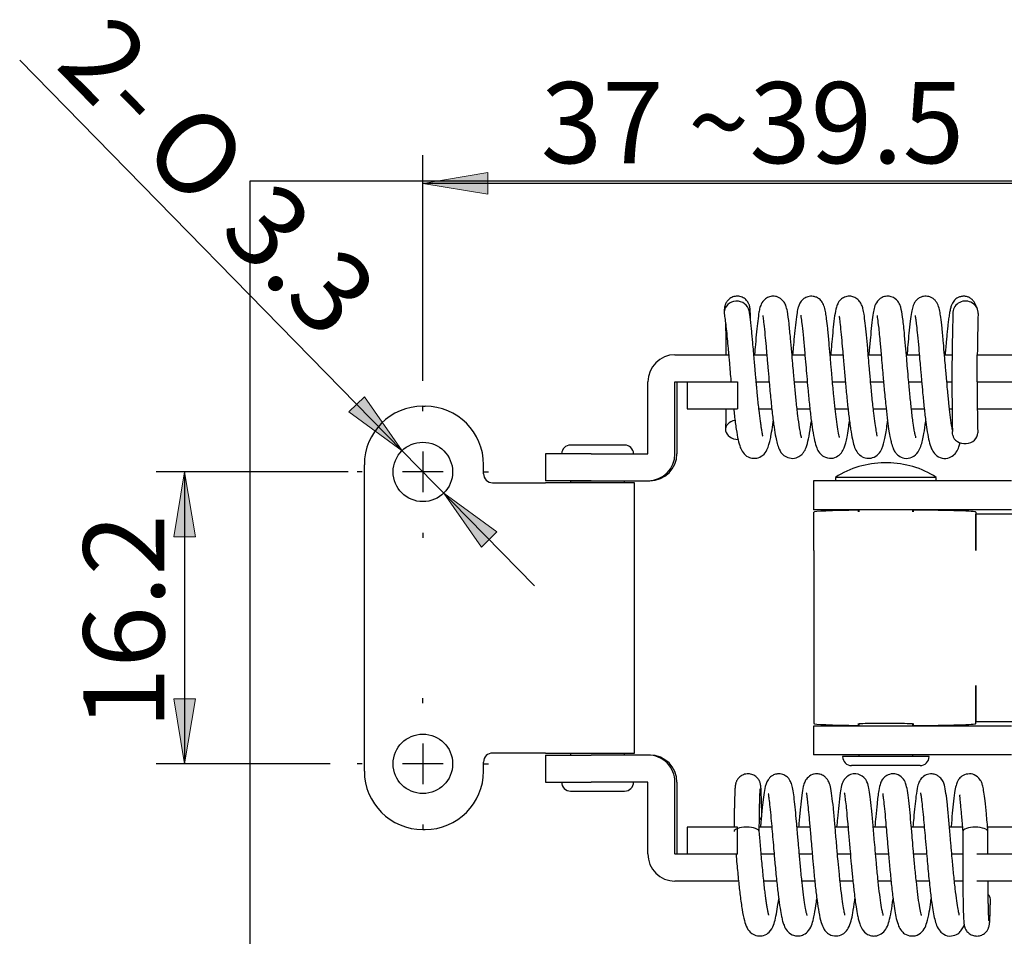
# Model space of a CAD drawing. Units: inches. Extents: x -40 to 83, y -5 to 183.
# Drawn here: x -40 to 15, y 1 to 52 of the extents above; entities that cross this region are included whole.
import ezdxf
from ezdxf.enums import TextEntityAlignment as Align
from ezdxf.lldxf.tags import DXFTag
from ezdxf.xclip import XClip

# ---------------------------------------------------------------- set-up
doc = ezdxf.new("R2010")
doc.units = ezdxf.units.IN
doc.header["$XCLIPFRAME"] = 2
for name, color, linetype in [('#CS-111-2', 7, 'Continuous'), ('BCSA041156彈簧枝折彎', 7, 'Continuous'), ('BCSA041157彈簧枝-彎', 7, 'Continuous'), ('CCTW040104中孔釘', 7, 'Continuous'), ('CS-0410-1', 7, 'Continuous'), ('CS-0412-5', 7, 'Continuous'), ('CS-11壓縮彈簧', 7, 'Continuous'), ('Default', 7, 'Continuous'), ('ICTA040121掀把', 7, 'Continuous')]:
    doc.layers.add(name, color=color, linetype=linetype)
doc.styles.add('SEACAD_arial_ttf', font='arial.ttf', dxfattribs={"height": 0.2})
doc.styles.add('SEACAD_semeca1_ttf', font='semeca1.ttf', dxfattribs={"height": 0.2})
tags = doc.linetypes.add('CENTER2', pattern=[1.125, 0.75, -0.125, 0.125, -0.125]).pattern_tags.tags
tags[10:11] = [DXFTag(74, 4), DXFTag(75, 0), DXFTag(340, '0'), DXFTag(46, 1.0), DXFTag(50, 0.0), DXFTag(44, 0.0), DXFTag(45, 0.0)]
tags[8:9] = [DXFTag(74, 4), DXFTag(75, 0), DXFTag(340, '0'), DXFTag(46, 1.0), DXFTag(50, 0.0), DXFTag(44, 0.0), DXFTag(45, 0.0)]
tags[6:7] = [DXFTag(74, 4), DXFTag(75, 0), DXFTag(340, '0'), DXFTag(46, 1.0), DXFTag(50, 0.0), DXFTag(44, 0.0), DXFTag(45, 0.0)]
tags[4:5] = [DXFTag(74, 4), DXFTag(75, 0), DXFTag(340, '0'), DXFTag(46, 1.0), DXFTag(50, 0.0), DXFTag(44, 0.0), DXFTag(45, 0.0)]

# ---------------------------------------------------------------- blocks, each defined once
blk = doc.blocks.new('SEANNOT_GROUP4')
at = {"layer": 'Default', "color": 7, "linetype": 'CENTER2', "ltscale": 25.4}
for p, q in [((109.284, 60.037), (109.284, 60.312)), ((109.284, 57.787), (109.284, 55.537)), ((105.909, 56.662), (105.634, 56.662)), ((110.409, 56.662), (108.159, 56.662)), ((112.659, 56.662), (112.934, 56.662)), ((109.284, 53.287), (109.284, 53.012))]:
    blk.add_line(p, q, dxfattribs=at)
blk = doc.blocks.new('SEANNOT_GROUP5')
at = {"layer": 'Default', "color": 7, "linetype": 'CENTER2', "ltscale": 25.4}
for p, q in [((109.284, 43.837), (109.284, 44.112)), ((109.284, 41.587), (109.284, 39.337)), ((105.909, 40.462), (105.634, 40.462)), ((110.409, 40.462), (108.159, 40.462)), ((112.659, 40.462), (112.934, 40.462)), ((109.284, 37.087), (109.284, 36.812))]:
    blk.add_line(p, q, dxfattribs=at)
blk = doc.blocks.new('SE1')
at = {"layer": '#CS-111-2', "color": 7, "linetype": 'Continuous', "ltscale": 25.4}
for p, q in [((109.284, 60.312), (109.402, 60.312)), ((106.034, 40.062), (106.034, 57.062)), ((112.652, 56.562), (112.652, 57.062)), ((113.152, 56.062), (116.097, 56.062)), ((117.097, 56.062), (116.097, 56.062)), ((119.534, 56.062), (117.097, 56.062)), ((121.034, 56.062), (119.534, 56.062)), ((121.034, 41.062), (121.034, 56.062)), ((116.097, 41.062), (113.152, 41.062)), ((116.097, 41.062), (117.097, 41.062)), ((117.097, 41.062), (119.534, 41.062)), ((119.534, 41.062), (121.034, 41.062)), ((112.652, 40.062), (112.652, 40.562)), ((109.284, 36.812), (109.402, 36.812))]:
    blk.add_line(p, q, dxfattribs=at)
for centre in [(109.284, 56.662), (109.284, 40.462)]:
    blk.add_circle(centre, 1.65, dxfattribs=at)
for centre, radius, start, end in [((109.284, 57.062), 3.25, 90, 180), ((109.402, 57.062), 3.25, 0, 90), ((113.152, 56.562), 0.5, 180, 270), ((113.152, 40.562), 0.5, 90, 180), ((109.284, 40.062), 3.25, 180, 270), ((109.402, 40.062), 3.25, 270, 0)]:
    blk.add_arc(centre, radius, start, end, dxfattribs=at)
at = {"layer": 'BCSA041156彈簧枝折彎', "color": 7, "linetype": 'Continuous', "ltscale": 25.4}
for p, q in [((123.278, 63.166), (126.257, 63.166)), ((127.656, 63.166), (128.373, 63.166)), ((129.773, 63.166), (130.489, 63.166)), ((131.889, 63.166), (132.605, 63.166)), ((134.005, 63.166), (134.722, 63.166)), ((136.121, 63.166), (136.838, 63.166)), ((138.237, 63.166), (138.655, 63.166)), ((140.038, 63.166), (142.438, 63.166)), ((140.038, 63.166), (140.038, 61.666)), ((121.777, 57.674), (121.777, 61.664)), ((123.276, 57.674), (123.276, 61.664)), ((123.278, 61.666), (123.952, 61.666)), ((123.385, 61.664), (123.385, 57.674)), ((127.788, 61.666), (128.504, 61.666)), ((129.904, 61.666), (130.62, 61.666)), ((132.02, 61.666), (132.736, 61.666)), ((134.136, 61.666), (134.852, 61.666)), ((136.253, 61.666), (136.968, 61.666)), ((138.369, 61.666), (138.651, 61.666)), ((140.038, 61.666), (142.438, 61.666)), ((116.081, 57.672), (116.081, 56.172)), ((118.626, 57.672), (116.081, 57.672)), ((118.626, 57.672), (121.775, 57.672)), ((118.626, 56.172), (116.081, 56.172)), ((118.626, 56.172), (121.775, 56.172)), ((121.775, 56.172), (121.884, 56.172)), ((116.081, 40.949), (116.081, 39.449)), ((116.081, 40.949), (118.626, 40.949)), ((121.775, 40.949), (118.626, 40.949)), ((121.884, 40.949), (121.775, 40.949)), ((116.081, 39.449), (118.626, 39.449)), ((121.775, 39.449), (118.626, 39.449)), ((121.777, 35.458), (121.777, 39.447)), ((123.276, 35.458), (123.276, 39.447)), ((123.385, 39.447), (123.385, 35.458)), ((123.952, 35.456), (123.278, 35.456)), ((128.781, 35.456), (128.065, 35.456)), ((130.897, 35.456), (130.181, 35.456)), ((133.013, 35.456), (132.297, 35.456)), ((135.129, 35.456), (134.413, 35.456)), ((137.246, 35.456), (136.529, 35.456)), ((139.249, 35.456), (138.646, 35.456)), ((142.438, 35.456), (140.038, 35.456)), ((126.806, 33.956), (123.278, 33.956)), ((128.922, 33.956), (128.208, 33.956)), ((131.039, 33.956), (130.324, 33.956)), ((133.155, 33.956), (132.441, 33.956)), ((135.271, 33.956), (134.557, 33.956)), ((137.387, 33.956), (136.673, 33.956)), ((139.255, 33.956), (138.789, 33.956)), ((142.438, 33.956), (140.038, 33.956))]:
    blk.add_line(p, q, dxfattribs=at)
for centre, major_axis, start_param, end_param in [((123.278, 61.664), (0, 1.502), 0, 1.570796), ((121.775, 57.674), (0, -1.502), 0, 1.570796), ((121.884, 57.674), (0, 1.502), 3.141593, 4.712389), ((121.775, 39.447), (0, -1.502), 1.570796, 3.141593), ((121.884, 39.447), (0, 1.502), 4.712389, 6.283185), ((123.278, 35.458), (0, 1.502), 1.570796, 3.141593)]:
    blk.add_ellipse(centre, major_axis=major_axis, ratio=0.999781, start_param=start_param, end_param=end_param, dxfattribs=at)
for points, weights in [([(123.278, 61.666), (123.276, 61.666), (123.276, 61.664)], [1, 0.707106781186, 1]), ([(123.385, 61.664), (123.385, 61.666), (123.387, 61.666)], [1, 0.707106781187, 1]), ([(121.775, 57.672), (121.777, 57.672), (121.777, 57.674)], [1, 0.707106781187, 1]), ([(121.777, 39.447), (121.777, 39.449), (121.775, 39.449)], [1, 0.707106781187, 1]), ([(123.276, 35.458), (123.276, 35.456), (123.278, 35.456)], [1, 0.707106781187, 1]), ([(123.387, 35.456), (123.385, 35.456), (123.385, 35.458)], [1, 0.707106781186, 1])]:
    blk.add_rational_spline(points, weights, degree=2, dxfattribs=at)
at = {"layer": 'BCSA041157彈簧枝-彎', "color": 7, "linetype": 'Continuous', "ltscale": 25.4}
for p, q in [((123.952, 61.666), (123.952, 60.166)), ((123.952, 61.666), (124.442, 61.666)), ((124.442, 61.666), (126.741, 61.666)), ((126.741, 61.666), (126.741, 60.166)), ((127.788, 61.666), (128.504, 61.666)), ((129.904, 61.666), (130.62, 61.666)), ((132.02, 61.666), (132.736, 61.666)), ((134.136, 61.666), (134.852, 61.666)), ((136.253, 61.666), (136.968, 61.666)), ((138.369, 61.666), (138.651, 61.666)), ((123.952, 60.166), (124.442, 60.166)), ((124.442, 60.166), (126.741, 60.166)), ((127.937, 60.166), (128.651, 60.166)), ((130.053, 60.166), (130.766, 60.166)), ((132.169, 60.166), (132.883, 60.166)), ((134.286, 60.166), (134.999, 60.166)), ((136.402, 60.166), (137.115, 60.166)), ((138.518, 60.166), (138.66, 60.166)), ((140.06, 60.166), (143.874, 60.166)), ((124.442, 36.956), (123.952, 36.956)), ((123.952, 36.956), (123.952, 35.456)), ((126.741, 36.956), (124.442, 36.956)), ((126.741, 35.456), (126.741, 36.956)), ((128.651, 36.956), (127.958, 36.956)), ((130.767, 36.956), (130.05, 36.956)), ((132.883, 36.956), (132.167, 36.956)), ((134.999, 36.956), (134.283, 36.956)), ((137.115, 36.956), (136.399, 36.956)), ((139.232, 36.956), (138.515, 36.956)), ((143.874, 36.956), (140.631, 36.956)), ((124.442, 35.456), (123.952, 35.456)), ((126.741, 35.456), (124.442, 35.456)), ((128.781, 35.456), (128.065, 35.456)), ((130.897, 35.456), (130.181, 35.456)), ((133.013, 35.456), (132.297, 35.456)), ((135.129, 35.456), (134.413, 35.456)), ((137.246, 35.456), (136.529, 35.456)), ((139.249, 35.456), (138.646, 35.456))]:
    blk.add_line(p, q, dxfattribs=at)
at = {"layer": 'CCTW040104中孔釘', "color": 7, "linetype": 'Continuous', "ltscale": 25.4}
for p, q in [((135.071, 57.162), (134.898, 57.162)), ((132.184, 56.362), (132.184, 56.162)), ((137.784, 56.362), (132.184, 56.362)), ((137.784, 56.162), (137.784, 56.362)), ((133.484, 54.562), (133.484, 54.455)), ((136.484, 54.455), (136.484, 54.562)), ((133.484, 42.676), (133.484, 42.56)), ((136.484, 42.56), (136.484, 42.676)), ((137.384, 40.862), (132.584, 40.862)), ((133.484, 40.96), (133.484, 40.862)), ((136.484, 40.862), (136.484, 40.96)), ((136.884, 40.362), (133.084, 40.362))]:
    blk.add_line(p, q, dxfattribs=at)
for centre, radius, start, end in [((134.898, 52.162), 5, 90, 122.8725), ((135.071, 52.162), 5, 57.1275, 90), ((133.084, 40.862), 0.5, 180, 270), ((136.884, 40.862), 0.5, 270, 0)]:
    blk.add_arc(centre, radius, start, end, dxfattribs=at)
at = {"layer": 'CS-0410-1', "color": 7, "linetype": 'Continuous', "ltscale": 25.4}
for p, q in [((130.984, 54.311), (130.984, 54.434)), ((130.984, 52.309), (130.984, 54.311)), ((139.984, 54.434), (139.984, 54.311)), ((139.984, 54.311), (139.984, 52.309)), ((144.984, 54.312), (139.986, 54.312)), ((139.986, 52.309), (139.986, 54.312)), ((130.984, 52.309), (130.984, 44.814)), ((139.984, 52.309), (139.986, 52.309)), ((130.984, 44.814), (130.984, 42.813)), ((139.984, 44.814), (139.986, 44.814)), ((139.984, 42.813), (139.984, 44.814)), ((139.986, 44.814), (139.986, 42.812)), ((130.984, 42.813), (130.984, 42.694)), ((139.984, 42.694), (139.984, 42.813)), ((139.986, 42.812), (144.984, 42.812))]:
    blk.add_line(p, q, dxfattribs=at)
for centre, major_axis, ratio, start_param, end_param in [((135.484, 54.434), (-4.5, 0), 0.024432, 5.172943, 6.283185), ((134.984, 54.464), (-1.55, 0), 0.024461, 6.028497, 6.283185), ((135.484, 54.434), (-4.5, 0), 0.024432, 3.141593, 4.488296), ((134.984, 54.464), (-1.55, 0), 0.024461, 3.141593, 3.396281), ((135.484, 42.694), (-4.5, 0), 0.024432, 0, 1.110242), ((134.984, 42.666), (1.55, 0), 0.024432, 0, 3.396281), ((135.484, 42.694), (-4.5, 0), 0.024432, 1.794889, 3.141593), ((134.984, 42.666), (1.55, 0), 0.024432, 6.028497, 6.283185)]:
    blk.add_ellipse(centre, major_axis=major_axis, ratio=ratio, start_param=start_param, end_param=end_param, dxfattribs=at)
at = {"layer": 'CS-0412-5', "color": 7, "linetype": 'Continuous', "ltscale": 25.4}
for p, q in [((120.481, 58.149), (117.481, 58.149)), ((120.481, 56.149), (117.481, 56.149)), ((117.481, 56.149), (117.481, 56.062)), ((117.731, 56.172), (117.731, 56.149)), ((120.231, 56.149), (120.231, 56.172)), ((120.481, 56.062), (120.481, 56.149)), ((117.481, 41.062), (117.481, 40.949)), ((120.481, 40.949), (120.481, 41.062)), ((117.481, 38.949), (120.481, 38.949))]:
    blk.add_line(p, q, dxfattribs=at)
for centre, start, end in [((117.481, 57.649), 90, 177.3354), ((120.481, 57.649), 2.6646, 90), ((117.481, 39.449), 180, 270), ((120.481, 39.449), 270, 0)]:
    blk.add_arc(centre, 0.5, start, end, dxfattribs=at)
at = {"layer": 'CS-11壓縮彈簧', "color": 7, "linetype": 'Continuous', "ltscale": 25.4}
for centre, radius, start, end in [((269.107, 61.769), 130.457, 178.34955, 181.25879), ((270.296, 61.789), 130.245, 178.39107, 179.39411), ((270.296, 61.789), 130.245, 180.05295, 181.30466), ((129.925, 37.572), 1.84, 174.2023, 181.6103), ((129.925, 37.572), 1.84, 174.188, 174.2023)]:
    blk.add_arc(centre, radius, start, end, dxfattribs=at)
for centre, major_axis, ratio, start_param, end_param in [((126.706, 65.486), (-0.699, 0.04), 0.939487, 3.367986, 6.283185), ((139.403, 65.486), (0.699, -0.04), 0.939487, 0.000311, 3.142264), ((126.706, 65.486), (-0.699, 0.04), 0.939487, 0, 0.244015), ((126.784, 59.005), (0.7, -0.017), 0.765876, 1.843851, 4.72298), ((139.385, 58.803), (-0.7, -0.021), 0.818972, 0.124426, 3.141973), ((127.396, 37.585), (0.7, 0.01), 0.573451, 5.656228, 6.094843), ((127.256, 36.705), (-0.7, 0.005), 0.341945, 3.172574, 6.283185), ((127.256, 36.705), (-0.7, 0.005), 0.341945, 0, 0.000459), ((139.953, 36.705), (0.7, -0.005), 0.341945, 0, 3.141561), ((140.089, 32.963), (-0.7, 0.012), 0.642647, 3.141655, 3.755946)]:
    blk.add_ellipse(centre, major_axis=major_axis, ratio=ratio, start_param=start_param, end_param=end_param, dxfattribs=at)
for points, knots in [([(127.48, 65.01), (127.479, 65.03), (127.477, 65.114), (127.472, 65.252), (127.466, 65.408), (127.459, 65.544), (127.45, 65.661), (127.443, 65.742), (127.432, 65.81), (127.423, 65.859), (127.408, 65.914), (127.385, 65.979), (127.348, 66.057), (127.293, 66.142), (127.217, 66.227), (127.121, 66.303), (127.009, 66.363), (126.885, 66.403), (126.751, 66.42), (126.616, 66.41), (126.488, 66.376), (126.378, 66.323), (126.284, 66.257), (126.207, 66.182), (126.148, 66.105), (126.105, 66.031), (126.075, 65.964), (126.056, 65.906), (126.043, 65.857), (126.034, 65.812), (126.027, 65.763), (126.019, 65.693), (126.012, 65.613), (126.008, 65.549), (126.007, 65.527)], [0.4572125, 0.4572125, 0.4572125, 0.4572125, 0.4676649, 0.5020444, 0.5367002, 0.5718769, 0.6082072, 0.6480489, 0.663749, 0.6755043, 0.6853504, 0.6949362, 0.704858, 0.7160672, 0.7283207, 0.7412426, 0.7546387, 0.7683148, 0.7821277, 0.7968718, 0.8105639, 0.8233712, 0.8354112, 0.846721, 0.8572675, 0.8669514, 0.8758038, 0.8843822, 0.8936135, 0.9045246, 0.9189449, 0.9404177, 0.9823061, 1, 1, 1, 1]), ([(130.304, 58.562), (130.304, 58.562), (130.303, 58.57), (130.294, 58.607), (130.246, 58.803), (130.18, 59.172), (130.097, 59.762), (130.01, 60.545), (129.932, 61.353), (129.868, 62.064), (129.811, 62.722), (129.755, 63.376), (129.687, 64.147), (129.607, 64.951), (129.532, 65.529), (129.451, 65.864), (129.323, 66.148), (128.998, 66.407), (128.656, 66.422), (128.307, 66.321), (128.082, 66.05), (127.982, 65.758), (127.934, 65.503), (127.87, 65.064), (127.807, 64.459), (127.747, 63.81), (127.708, 63.36), (127.691, 63.167)], [0.840599, 0.840599, 0.840599, 0.840599, 0.8410522, 0.8456252, 0.8492101, 0.8541101, 0.8622579, 0.8699642, 0.8767896, 0.8835723, 0.8880305, 0.8936371, 0.9008216, 0.909908, 0.9203821, 0.9269537, 0.930969, 0.9356902, 0.9381003, 0.9406158, 0.9456335, 0.9499665, 0.9550828, 0.9628161, 0.9699687, 0.977205, 0.9823672, 0.9823672, 0.9823672, 0.9823672]), ([(132.418, 58.565), (132.418, 58.565), (132.422, 58.564), (132.391, 58.664), (132.326, 58.989), (132.242, 59.548), (132.167, 60.171), (132.088, 60.92), (132.021, 61.645), (131.97, 62.226), (131.931, 62.681), (131.884, 63.223), (131.823, 63.924), (131.759, 64.606), (131.698, 65.15), (131.649, 65.487), (131.595, 65.779), (131.467, 66.083), (131.319, 66.244), (131.157, 66.356), (130.915, 66.426), (130.667, 66.41), (130.42, 66.29), (130.238, 66.101), (130.156, 65.928), (130.09, 65.715), (130.03, 65.384), (129.965, 64.868), (129.901, 64.224), (129.849, 63.648), (129.819, 63.3), (129.807, 63.166)], [0.6278799, 0.6278799, 0.6278799, 0.6278799, 0.6282202, 0.6325799, 0.6401597, 0.6470137, 0.6529991, 0.6597117, 0.6675572, 0.6716559, 0.6744914, 0.6792121, 0.6858758, 0.6938129, 0.7008239, 0.7062867, 0.7115795, 0.7159067, 0.7195116, 0.7215368, 0.7234389, 0.7261358, 0.7284299, 0.7306007, 0.7343937, 0.7384406, 0.7446476, 0.7529871, 0.7601404, 0.766054, 0.7696384, 0.7696384, 0.7696384, 0.7696384]), ([(134.491, 58.663), (134.493, 58.663), (134.499, 58.67), (134.491, 58.736), (134.453, 58.938), (134.387, 59.344), (134.306, 59.963), (134.222, 60.744), (134.142, 61.592), (134.076, 62.343), (134.021, 62.979), (133.966, 63.62), (133.905, 64.295), (133.84, 64.934), (133.78, 65.392), (133.727, 65.683), (133.658, 65.914), (133.513, 66.161), (133.338, 66.315), (133.131, 66.41), (132.884, 66.424), (132.627, 66.354), (132.413, 66.172), (132.315, 66.019), (132.218, 65.77), (132.139, 65.349), (132.067, 64.745), (132.006, 64.1), (131.958, 63.562), (131.932, 63.262), (131.923, 63.166)], [0.4167308, 0.4167308, 0.4167308, 0.4167308, 0.4175056, 0.4202709, 0.4251717, 0.4310078, 0.4375272, 0.445677, 0.4530223, 0.4595023, 0.4647447, 0.4694871, 0.4768464, 0.4843111, 0.491489, 0.4966169, 0.4997679, 0.5024442, 0.5062569, 0.50939, 0.5115947, 0.5141016, 0.5163143, 0.519288, 0.524282, 0.532624, 0.540643, 0.5478914, 0.5534753, 0.5560523, 0.5560523, 0.5560523, 0.5560523]), ([(136.653, 58.557), (136.654, 58.558), (136.651, 58.581), (136.626, 58.668), (136.567, 58.95), (136.495, 59.393), (136.406, 60.099), (136.321, 60.924), (136.248, 61.708), (136.189, 62.381), (136.133, 63.026), (136.076, 63.7), (135.997, 64.537), (135.922, 65.263), (135.837, 65.724), (135.752, 65.996), (135.531, 66.315), (135.112, 66.457), (134.674, 66.332), (134.417, 66.038), (134.317, 65.699), (134.262, 65.384), (134.191, 64.82), (134.126, 64.138), (134.073, 63.556), (134.045, 63.228), (134.04, 63.167)], [0.2023551, 0.2023551, 0.2023551, 0.2023551, 0.2045618, 0.2093251, 0.2127147, 0.2194058, 0.227503, 0.2350887, 0.2421219, 0.2476571, 0.2522313, 0.2587701, 0.2660706, 0.2770104, 0.2866057, 0.2906018, 0.2947973, 0.2996026, 0.3021088, 0.3072267, 0.3126659, 0.3198234, 0.3277887, 0.3353421, 0.3426053, 0.3442385, 0.3442385, 0.3442385, 0.3442385]), ([(138.68, 58.984), (138.664, 59.072), (138.625, 59.308), (138.557, 59.816), (138.482, 60.48), (138.413, 61.176), (138.358, 61.783), (138.318, 62.237), (138.281, 62.661), (138.235, 63.195), (138.172, 63.92), (138.104, 64.65), (138.035, 65.231), (137.987, 65.566), (137.905, 65.913), (137.751, 66.167), (137.599, 66.297), (137.409, 66.394), (137.145, 66.431), (136.904, 66.366), (136.682, 66.213), (136.559, 66.045), (136.476, 65.853), (136.415, 65.604), (136.349, 65.173), (136.284, 64.584), (136.221, 63.916), (136.179, 63.437), (136.158, 63.19), (136.156, 63.166)], [0.0010173, 0.0010173, 0.0010173, 0.0010173, 0.0050523, 0.0115035, 0.0178222, 0.0246245, 0.0299627, 0.0333986, 0.0361799, 0.0408192, 0.0474018, 0.0560169, 0.0639632, 0.0698992, 0.0751547, 0.0796564, 0.0822701, 0.0839537, 0.086506, 0.0891269, 0.090932, 0.093658, 0.0970852, 0.1029114, 0.1101145, 0.1181426, 0.1248265, 0.1308279, 0.1314604, 0.1314604, 0.1314604, 0.1314604]), ([(140.005, 65.819), (140.001, 65.839), (139.985, 65.906), (139.937, 66.021), (139.86, 66.133), (139.792, 66.207), (139.741, 66.253), (139.682, 66.299), (139.627, 66.336), (139.554, 66.371), (139.465, 66.399), (139.362, 66.413), (139.258, 66.412), (139.134, 66.394), (138.993, 66.344), (138.868, 66.262), (138.783, 66.182), (138.709, 66.085), (138.64, 65.953), (138.581, 65.783), (138.53, 65.571), (138.487, 65.313), (138.45, 65.028), (138.416, 64.723), (138.384, 64.411), (138.353, 64.084), (138.325, 63.768), (138.3, 63.494), (138.283, 63.297), (138.274, 63.194), (138.272, 63.166)], [0.0091537, 0.0091537, 0.0091537, 0.0091537, 0.0144299, 0.0266831, 0.0367131, 0.0410675, 0.0451691, 0.0492497, 0.0558115, 0.0620462, 0.0692078, 0.0754278, 0.0814223, 0.0880139, 0.100585, 0.1120815, 0.1230081, 0.1397771, 0.1598089, 0.1830421, 0.2090124, 0.237288, 0.2679659, 0.2926183, 0.3187258, 0.3448548, 0.3673077, 0.3859265, 0.400726, 0.4060828, 0.4060828, 0.4060828, 0.4060828]), ([(128.142, 58.665), (128.146, 58.667), (128.148, 58.684), (128.142, 58.735), (128.125, 58.828), (128.1, 58.963), (128.07, 59.147), (128.035, 59.38), (127.998, 59.656), (127.957, 59.984), (127.916, 60.349), (127.875, 60.741), (127.841, 61.085), (127.814, 61.377), (127.792, 61.617), (127.771, 61.853), (127.747, 62.114), (127.72, 62.432), (127.687, 62.814), (127.649, 63.256), (127.611, 63.682), (127.576, 64.072), (127.543, 64.417), (127.509, 64.757), (127.473, 65.077), (127.434, 65.376), (127.41, 65.514), (127.395, 65.597)], [0.301226, 0.301226, 0.301226, 0.301226, 0.3161597, 0.3353428, 0.3564521, 0.3795338, 0.4046091, 0.4316671, 0.4605432, 0.4887006, 0.5237248, 0.5558335, 0.5849955, 0.6049185, 0.6231458, 0.6396917, 0.6584588, 0.6824284, 0.7116331, 0.7461082, 0.7859055, 0.8154467, 0.8474012, 0.8818108, 0.9187009, 0.9580862, 1, 1, 1, 1]), ([(140.092, 65.597), (140.078, 65.661), (140.055, 65.767), (140.024, 65.825), (140.005, 65.832), (140, 65.831)], [0, 0, 0, 0, 0.2499497, 0.4999421, 0.6106348, 0.6106348, 0.6106348, 0.6106348]), ([(126.019, 65.367), (126.038, 65.268), (126.068, 65.085), (126.123, 64.615), (126.173, 64.105), (126.22, 63.587), (126.256, 63.174), (126.304, 62.62), (126.347, 62.118), (126.382, 61.723), (126.387, 61.665)], [0, 0, 0, 0, 0.00543872, 0.01017692, 0.01535021, 0.01951081, 0.02219569, 0.02435307, 0.03107941, 0.03224053, 0.03224053, 0.03224053, 0.03224053]), ([(128.148, 65.345), (128.147, 65.344), (128.149, 65.327), (128.162, 65.228), (128.213, 64.867), (128.27, 64.311), (128.326, 63.703), (128.369, 63.211), (128.403, 62.816), (128.443, 62.353), (128.504, 61.662), (128.584, 60.783), (128.679, 59.888), (128.771, 59.148), (128.864, 58.605), (128.939, 58.245), (129.059, 57.908), (129.226, 57.615), (129.622, 57.405), (129.988, 57.41), (130.287, 57.586), (130.463, 57.796), (130.572, 58.035), (130.698, 58.49), (130.785, 59.01), (130.835, 59.375), (130.848, 59.476)], [0.1669687, 0.1669687, 0.1669687, 0.1669687, 0.1677517, 0.1718363, 0.1770301, 0.1830874, 0.1881648, 0.1917287, 0.1938878, 0.1964391, 0.2011817, 0.2076545, 0.214082, 0.2204145, 0.2260687, 0.2303759, 0.2346619, 0.2395635, 0.2425337, 0.2455872, 0.2480543, 0.2502237, 0.254741, 0.2609055, 0.2677294, 0.2702344, 0.2702344, 0.2702344, 0.2702344]), ([(130.256, 65.361), (130.255, 65.359), (130.265, 65.326), (130.283, 65.188), (130.342, 64.764), (130.403, 64.126), (130.473, 63.366), (130.534, 62.637), (130.594, 61.957), (130.66, 61.221), (130.737, 60.416), (130.824, 59.639), (130.918, 58.952), (131.018, 58.399), (131.123, 58.03), (131.258, 57.749), (131.525, 57.487), (131.952, 57.367), (132.367, 57.543), (132.577, 57.785), (132.689, 58.04), (132.768, 58.306), (132.831, 58.6), (132.902, 59.015), (132.946, 59.334), (132.965, 59.477)], [0.3383864, 0.3383864, 0.3383864, 0.3383864, 0.3399366, 0.3441696, 0.3494677, 0.3559881, 0.3619628, 0.3668738, 0.3711195, 0.3756029, 0.3815641, 0.387595, 0.3930465, 0.3994693, 0.4049862, 0.4091394, 0.4120401, 0.415654, 0.4188853, 0.4224773, 0.4261528, 0.4288952, 0.4330462, 0.4379376, 0.4415248, 0.4415248, 0.4415248, 0.4415248]), ([(132.403, 65.303), (132.4, 65.301), (132.394, 65.271), (132.414, 65.123), (132.456, 64.75), (132.517, 64.161), (132.572, 63.544), (132.616, 63.05), (132.651, 62.642), (132.695, 62.124), (132.76, 61.398), (132.84, 60.551), (132.93, 59.73), (133.021, 59.031), (133.12, 58.486), (133.203, 58.131), (133.347, 57.794), (133.55, 57.554), (133.899, 57.395), (134.302, 57.44), (134.61, 57.66), (134.819, 58.031), (134.929, 58.487), (135.027, 59.067), (135.075, 59.428), (135.081, 59.476)], [0.5072696, 0.5072696, 0.5072696, 0.5072696, 0.5092786, 0.5134183, 0.5190429, 0.524748, 0.5298166, 0.5333114, 0.5353818, 0.5382479, 0.5437915, 0.5498016, 0.5554992, 0.5618531, 0.5675995, 0.57253, 0.5765722, 0.5803965, 0.5834345, 0.5860063, 0.5893417, 0.5936669, 0.6011689, 0.6092129, 0.6104097, 0.6104097, 0.6104097, 0.6104097]), ([(134.492, 65.35), (134.492, 65.349), (134.493, 65.336), (134.507, 65.238), (134.573, 64.787), (134.642, 64.064), (134.716, 63.239), (134.771, 62.594), (134.828, 61.935), (134.9, 61.131), (134.986, 60.259), (135.074, 59.5), (135.153, 58.943), (135.22, 58.572), (135.291, 58.247), (135.386, 57.956), (135.493, 57.763), (135.677, 57.546), (136.061, 57.382), (136.48, 57.451), (136.789, 57.753), (136.97, 58.164), (137.089, 58.705), (137.165, 59.227), (137.197, 59.475)], [0.6772861, 0.6772861, 0.6772861, 0.6772861, 0.677919, 0.6817554, 0.6873652, 0.695816, 0.7015647, 0.7055336, 0.7092222, 0.7147705, 0.7215599, 0.72727, 0.7323459, 0.736538, 0.7396917, 0.7440437, 0.7475629, 0.7497928, 0.752527, 0.7564677, 0.7614415, 0.7656399, 0.7736172, 0.7798189, 0.7798189, 0.7798189, 0.7798189]), ([(136.605, 65.351), (136.604, 65.349), (136.61, 65.317), (136.645, 65.109), (136.686, 64.778), (136.742, 64.245), (136.8, 63.603), (136.854, 62.983), (136.894, 62.517), (136.929, 62.114), (136.97, 61.641), (137.032, 60.975), (137.109, 60.197), (137.196, 59.459), (137.282, 58.851), (137.381, 58.347), (137.482, 57.998), (137.651, 57.682), (137.973, 57.426), (138.394, 57.388), (138.751, 57.578), (138.935, 57.812), (139.026, 58.011), (139.085, 58.204), (139.106, 58.285)], [0.84771054, 0.84771054, 0.84771054, 0.84771054, 0.84950611, 0.85291679, 0.85718111, 0.86234008, 0.86799768, 0.8724929, 0.87555618, 0.8775707, 0.88059127, 0.88501431, 0.89091705, 0.89695297, 0.90203283, 0.90775316, 0.91328379, 0.91689808, 0.92067417, 0.92424379, 0.92704761, 0.92957274, 0.93402789, 0.9370228, 0.9370228, 0.9370228, 0.9370228]), ([(126.08, 64.973), (126.081, 64.936), (126.084, 64.834), (126.088, 64.652), (126.093, 64.423), (126.097, 64.174), (126.101, 63.908), (126.104, 63.627), (126.107, 63.378), (126.108, 63.222), (126.108, 63.167)], [0.4242135, 0.4242135, 0.4242135, 0.4242135, 0.4403534, 0.467035, 0.4938547, 0.5207618, 0.5477264, 0.5747302, 0.6017611, 0.6165681, 0.6165681, 0.6165681, 0.6165681]), ([(126.104, 60.165), (126.103, 60.082), (126.101, 59.907), (126.097, 59.652), (126.093, 59.404), (126.089, 59.19), (126.086, 59.078), (126.085, 59.022)], [0.8759551, 0.8759551, 0.8759551, 0.8759551, 0.8995105, 0.9265295, 0.953518, 0.980463, 1, 1, 1, 1]), ([(126.534, 60.164), (126.548, 60.039), (126.594, 59.632), (126.674, 59.027), (126.776, 58.439), (126.892, 58.04), (127.005, 57.774), (127.288, 57.486), (127.584, 57.412), (127.874, 57.418), (128.199, 57.59), (128.406, 57.894), (128.488, 58.145), (128.566, 58.435), (128.629, 58.767), (128.688, 59.143), (128.724, 59.41), (128.732, 59.476)], [0.04261539, 0.04261539, 0.04261539, 0.04261539, 0.04537564, 0.05187351, 0.05792061, 0.06348791, 0.06788539, 0.07138366, 0.0738084, 0.07549526, 0.07861795, 0.08262902, 0.08682153, 0.08988433, 0.09372036, 0.0989372, 0.10057944, 0.10057944, 0.10057944, 0.10057944]), ([(138.693, 58.711), (138.689, 58.756), (138.686, 58.803), (138.683, 58.857), (138.683, 58.871), (138.682, 58.885), (138.682, 58.9), (138.682, 58.901), (138.682, 58.902), (138.682, 58.903)], [0, 0, 0, 0, 0.3635119, 0.3635119, 0.3635119, 0.4539788, 0.4539788, 0.4539788, 0.460672, 0.460672, 0.460672, 0.460672]), ([(128.094, 37.757), (128.092, 37.842), (128.09, 37.992), (128.085, 38.223), (128.079, 38.435), (128.074, 38.628), (128.068, 38.799), (128.061, 38.948), (128.054, 39.076), (128.046, 39.174), (128.039, 39.245), (128.03, 39.301), (128.02, 39.351), (128.005, 39.406), (127.982, 39.472), (127.944, 39.55), (127.888, 39.635), (127.812, 39.72), (127.715, 39.796), (127.603, 39.855), (127.478, 39.894), (127.344, 39.91), (127.209, 39.899), (127.082, 39.864), (126.972, 39.811), (126.879, 39.744), (126.803, 39.67), (126.744, 39.593), (126.701, 39.518), (126.672, 39.452), (126.653, 39.394), (126.641, 39.346), (126.632, 39.3), (126.624, 39.251), (126.616, 39.179), (126.609, 39.083), (126.601, 38.945), (126.594, 38.793), (126.588, 38.615), (126.582, 38.418), (126.577, 38.2), (126.572, 37.964), (126.567, 37.71), (126.564, 37.44), (126.561, 37.189), (126.559, 37.023), (126.558, 36.957)], [0, 0, 0, 0, 0.0308352, 0.0648706, 0.0989836, 0.1332155, 0.1676406, 0.2024051, 0.2378406, 0.2748899, 0.3011162, 0.3176379, 0.3293172, 0.3391278, 0.3486914, 0.3586399, 0.3698876, 0.382159, 0.3950899, 0.408487, 0.4221572, 0.4359598, 0.4506499, 0.4642952, 0.4770624, 0.4890655, 0.5003391, 0.5108477, 0.5204912, 0.5293128, 0.5378903, 0.5471473, 0.5581327, 0.5727037, 0.5945128, 0.6378594, 0.6724983, 0.7092687, 0.7445387, 0.7791888, 0.8135352, 0.8477112, 0.881783, 0.9157876, 0.9497468, 0.9721955, 0.9721955, 0.9721955, 0.9721955]), ([(130.607, 32.049), (130.61, 32.05), (130.599, 32.093), (130.556, 32.263), (130.485, 32.651), (130.411, 33.184), (130.329, 33.888), (130.251, 34.676), (130.182, 35.435), (130.131, 36.019), (130.095, 36.437), (130.062, 36.829), (130.018, 37.332), (129.962, 37.931), (129.903, 38.504), (129.839, 38.964), (129.769, 39.294), (129.684, 39.508), (129.589, 39.658), (129.383, 39.836), (129.133, 39.911), (128.889, 39.903), (128.676, 39.815), (128.492, 39.661), (128.337, 39.396), (128.258, 39.116), (128.203, 38.772), (128.142, 38.259), (128.109, 37.917), (128.093, 37.754)], [0.8860469, 0.8860469, 0.8860469, 0.8860469, 0.8892001, 0.8932726, 0.8983463, 0.9040998, 0.9099213, 0.9165482, 0.9224043, 0.9267348, 0.9295204, 0.9318549, 0.9358684, 0.9416423, 0.9477743, 0.9534582, 0.9587348, 0.9630034, 0.965603, 0.9675191, 0.9696731, 0.9715104, 0.9740984, 0.9775867, 0.9801094, 0.9829916, 0.9893812, 0.9960245, 1, 1, 1, 1]), ([(132.714, 32.062), (132.717, 32.063), (132.699, 32.13), (132.65, 32.365), (132.576, 32.816), (132.491, 33.477), (132.407, 34.259), (132.339, 34.985), (132.29, 35.53), (132.251, 35.982), (132.204, 36.525), (132.141, 37.248), (132.07, 38.037), (131.991, 38.722), (131.916, 39.189), (131.833, 39.451), (131.774, 39.553), (131.693, 39.657), (131.536, 39.808), (131.352, 39.891), (131.104, 39.913), (130.859, 39.87), (130.57, 39.647), (130.464, 39.425), (130.386, 39.17), (130.311, 38.725), (130.24, 38.082), (130.181, 37.449), (130.147, 37.066), (130.137, 36.957)], [0.6983864, 0.6983864, 0.6983864, 0.6983864, 0.7020877, 0.7071286, 0.7129162, 0.7194438, 0.7262861, 0.7318646, 0.735877, 0.7383434, 0.7419152, 0.7481097, 0.7554056, 0.7627025, 0.7699463, 0.7758281, 0.7789589, 0.7801574, 0.7812562, 0.7832828, 0.7847365, 0.7866479, 0.7896726, 0.793271, 0.7976829, 0.804558, 0.8120486, 0.8188139, 0.8214418, 0.8214418, 0.8214418, 0.8214418]), ([(134.842, 32.048), (134.844, 32.051), (134.836, 32.084), (134.776, 32.307), (134.709, 32.714), (134.62, 33.358), (134.539, 34.111), (134.462, 34.897), (134.398, 35.627), (134.331, 36.389), (134.265, 37.182), (134.187, 38.004), (134.123, 38.635), (134.042, 39.118), (133.987, 39.386), (133.787, 39.734), (133.394, 39.941), (133.007, 39.88), (132.724, 39.686), (132.588, 39.452), (132.517, 39.236), (132.44, 38.827), (132.37, 38.22), (132.305, 37.543), (132.268, 37.118), (132.253, 36.956)], [0.5140511, 0.5140511, 0.5140511, 0.5140511, 0.5161571, 0.520108, 0.5264023, 0.532702, 0.5388206, 0.5452901, 0.5505943, 0.5549784, 0.5622468, 0.5692016, 0.5763522, 0.5830371, 0.5890945, 0.5926001, 0.5966797, 0.5991627, 0.601947, 0.6046767, 0.6092102, 0.6155902, 0.6236762, 0.6303027, 0.6341913, 0.6341913, 0.6341913, 0.6341913]), ([(136.961, 32.044), (136.962, 32.045), (136.959, 32.063), (136.91, 32.227), (136.845, 32.582), (136.758, 33.181), (136.674, 33.931), (136.592, 34.749), (136.521, 35.541), (136.456, 36.302), (136.392, 37.038), (136.325, 37.791), (136.255, 38.459), (136.191, 38.977), (136.102, 39.357), (135.968, 39.66), (135.597, 39.912), (135.219, 39.918), (134.906, 39.739), (134.761, 39.557), (134.677, 39.371), (134.575, 38.959), (134.498, 38.327), (134.427, 37.613), (134.387, 37.152), (134.37, 36.956)], [0.3287971, 0.3287971, 0.3287971, 0.3287971, 0.3302623, 0.3335175, 0.3393337, 0.3457748, 0.3520405, 0.3587269, 0.364704, 0.369564, 0.3756475, 0.3818068, 0.3886003, 0.3957704, 0.4017545, 0.4065191, 0.4101464, 0.4133304, 0.4156809, 0.4178579, 0.4221301, 0.4287243, 0.4371568, 0.4440151, 0.4487324, 0.4487324, 0.4487324, 0.4487324]), ([(139.061, 32.066), (139.064, 32.068), (139.047, 32.138), (138.994, 32.384), (138.92, 32.85), (138.834, 33.524), (138.748, 34.34), (138.675, 35.125), (138.623, 35.709), (138.584, 36.159), (138.538, 36.701), (138.474, 37.429), (138.401, 38.202), (138.323, 38.849), (138.25, 39.251), (138.172, 39.467), (138.119, 39.553), (138.045, 39.65), (137.922, 39.77), (137.773, 39.861), (137.553, 39.91), (137.324, 39.898), (137.029, 39.764), (136.804, 39.451), (136.74, 39.184), (136.656, 38.724), (136.595, 38.128), (136.535, 37.527), (136.5, 37.124), (136.486, 36.958)], [0.1401463, 0.1401463, 0.1401463, 0.1401463, 0.1441205, 0.1491842, 0.1549998, 0.1615668, 0.1683965, 0.1747427, 0.179162, 0.1813134, 0.1848002, 0.1914669, 0.198779, 0.2060764, 0.2131736, 0.21792, 0.2207106, 0.2217645, 0.222838, 0.2241328, 0.2258774, 0.2273921, 0.2300368, 0.2333992, 0.2390043, 0.2466955, 0.2531033, 0.2591064, 0.2630902, 0.2630902, 0.2630902, 0.2630902]), ([(140.653, 36.708), (140.62, 37.085), (140.571, 37.651), (140.494, 38.406), (140.431, 38.883), (140.37, 39.213), (140.317, 39.388), (140.228, 39.601), (139.931, 39.88), (139.539, 39.93), (139.184, 39.794), (138.965, 39.527), (138.89, 39.321), (138.809, 38.967), (138.743, 38.436), (138.672, 37.748), (138.626, 37.23), (138.603, 36.963), (138.602, 36.956)], [0, 0, 0, 0, 0.00812335, 0.01511791, 0.02096351, 0.02610568, 0.02999313, 0.0328729, 0.03665483, 0.03972671, 0.04254895, 0.04514951, 0.04941813, 0.05533605, 0.06288451, 0.06949974, 0.07575974, 0.07591205, 0.07591205, 0.07591205, 0.07591205]), ([(127.956, 36.7), (127.957, 36.758), (127.958, 36.902), (127.96, 37.154), (127.964, 37.432), (127.967, 37.697), (127.972, 37.944), (127.976, 38.172), (127.982, 38.379), (127.987, 38.563), (127.992, 38.723), (127.998, 38.856), (128.004, 38.956), (128.008, 39.023), (128.011, 39.059), (128.012, 39.067), (128.012, 39.067)], [0, 0, 0, 0, 0.0176633, 0.0512263, 0.0847781, 0.1183017, 0.1517861, 0.1852144, 0.2185605, 0.2517819, 0.2848053, 0.3174958, 0.3495887, 0.3767491, 0.4001906, 0.4178839, 0.4178839, 0.4178839, 0.4178839]), ([(130.569, 38.847), (130.569, 38.846), (130.571, 38.829), (130.589, 38.702), (130.627, 38.398), (130.678, 37.929), (130.736, 37.309), (130.794, 36.652), (130.841, 36.102), (130.879, 35.655), (130.923, 35.157), (130.987, 34.46), (131.068, 33.652), (131.161, 32.867), (131.265, 32.184), (131.38, 31.661), (131.502, 31.353), (131.648, 31.134), (131.957, 30.92), (132.32, 30.882), (132.719, 31.062), (132.933, 31.367), (133.064, 31.74), (133.156, 32.197), (133.227, 32.65), (133.265, 32.935), (133.269, 32.967)], [0.3435223, 0.3435223, 0.3435223, 0.3435223, 0.3461042, 0.3510991, 0.3565074, 0.362001, 0.3675506, 0.3736635, 0.3777501, 0.3799809, 0.383523, 0.3886479, 0.395267, 0.4020603, 0.4086311, 0.4159302, 0.4217689, 0.4251715, 0.4277242, 0.4311208, 0.4344223, 0.439045, 0.4450529, 0.4510823, 0.4581178, 0.4590018, 0.4590018, 0.4590018, 0.4590018]), ([(132.675, 38.854), (132.675, 38.851), (132.685, 38.821), (132.697, 38.702), (132.748, 38.366), (132.797, 37.884), (132.858, 37.247), (132.924, 36.479), (132.994, 35.675), (133.064, 34.879), (133.139, 34.092), (133.228, 33.268), (133.318, 32.563), (133.402, 32.09), (133.462, 31.807), (133.543, 31.541), (133.633, 31.3), (133.906, 30.991), (134.231, 30.9), (134.528, 30.91), (134.858, 31.088), (135.068, 31.405), (135.167, 31.715), (135.288, 32.256), (135.351, 32.707), (135.384, 32.966)], [0.5318386, 0.5318386, 0.5318386, 0.5318386, 0.5334157, 0.5376793, 0.5428146, 0.5480039, 0.5539111, 0.5600644, 0.5662306, 0.571713, 0.5774121, 0.5837777, 0.5913453, 0.5969308, 0.6000837, 0.6034878, 0.6080332, 0.6123282, 0.6152196, 0.6171902, 0.6205122, 0.6250007, 0.6309737, 0.6375041, 0.6445982, 0.6445982, 0.6445982, 0.6445982]), ([(134.813, 38.81), (134.809, 38.808), (134.81, 38.765), (134.837, 38.569), (134.89, 38.126), (134.947, 37.545), (134.996, 36.993), (135.035, 36.55), (135.077, 36.052), (135.136, 35.381), (135.212, 34.536), (135.3, 33.665), (135.389, 32.896), (135.478, 32.305), (135.562, 31.854), (135.678, 31.477), (135.792, 31.249), (136.026, 31.003), (136.422, 30.86), (136.859, 30.982), (137.15, 31.324), (137.276, 31.682), (137.389, 32.171), (137.458, 32.647), (137.493, 32.908), (137.5, 32.965)], [0.716317, 0.716317, 0.716317, 0.716317, 0.7190085, 0.7242781, 0.730189, 0.7363715, 0.7411133, 0.744012, 0.7467836, 0.7524288, 0.758731, 0.7652316, 0.7724232, 0.7783431, 0.7834089, 0.7894586, 0.7939106, 0.7963948, 0.799805, 0.8039304, 0.8086565, 0.8140643, 0.8217063, 0.8274565, 0.8290277, 0.8290277, 0.8290277, 0.8290277]), ([(136.909, 38.856), (136.909, 38.855), (136.908, 38.845), (136.924, 38.766), (136.959, 38.527), (137.009, 38.102), (137.063, 37.541), (137.118, 36.936), (137.172, 36.305), (137.242, 35.488), (137.33, 34.504), (137.432, 33.51), (137.544, 32.597), (137.656, 31.943), (137.794, 31.485), (137.943, 31.203), (138.226, 30.961), (138.552, 30.86), (138.975, 31.001), (139.188, 31.225), (139.269, 31.369), (139.315, 31.479), (139.329, 31.516)], [0.90147581, 0.90147581, 0.90147581, 0.90147581, 0.9024047, 0.90571417, 0.91014865, 0.91573582, 0.92170792, 0.92654508, 0.93105365, 0.93632377, 0.94458636, 0.95244241, 0.95922882, 0.96900345, 0.97369355, 0.97856798, 0.98152333, 0.98627214, 0.98949676, 0.99187891, 0.99560235, 0.99736169, 0.99736169, 0.99736169, 0.99736169]), ([(128.462, 38.806), (128.458, 38.804), (128.457, 38.754), (128.496, 38.529), (128.546, 38.067), (128.603, 37.499), (128.658, 36.874), (128.711, 36.26), (128.77, 35.574), (128.843, 34.756), (128.926, 33.888), (129.018, 33.086), (129.102, 32.465), (129.183, 32.022), (129.243, 31.748), (129.335, 31.47), (129.457, 31.215), (129.742, 30.961), (130.115, 30.878), (130.482, 30.987), (130.775, 31.267), (130.891, 31.567), (131.004, 31.992), (131.084, 32.472), (131.135, 32.839), (131.152, 32.966)], [0.1592834, 0.1592834, 0.1592834, 0.1592834, 0.1623915, 0.1673447, 0.1727882, 0.1789172, 0.1838389, 0.1883044, 0.1930797, 0.1989822, 0.2061293, 0.2125487, 0.2187627, 0.2241788, 0.227903, 0.2313011, 0.2358285, 0.2396319, 0.2431721, 0.2455001, 0.2492016, 0.2553404, 0.2608513, 0.2678922, 0.2713623, 0.2713623, 0.2713623, 0.2713623]), ([(139.087, 38.736), (139.085, 38.735), (139.08, 38.726), (139.077, 38.693), (139.081, 38.62), (139.09, 38.515), (139.104, 38.364), (139.124, 38.16), (139.148, 37.895), (139.178, 37.567), (139.214, 37.162), (139.239, 36.878), (139.254, 36.703)], [0.7339919, 0.7339919, 0.7339919, 0.7339919, 0.7418603, 0.7646918, 0.7847442, 0.8073732, 0.8326233, 0.8605495, 0.8912142, 0.9246593, 0.9609102, 1, 1, 1, 1]), ([(128.073, 37.541), (128.063, 37.429), (128.045, 37.228), (128.027, 37.028), (128.021, 36.957)], [0.00484391, 0.00484391, 0.00484391, 0.00484391, 0.03223903, 0.04735015, 0.04735015, 0.04735015, 0.04735015]), ([(128.486, 32.061), (128.486, 32.061), (128.488, 32.064), (128.477, 32.101), (128.46, 32.177), (128.434, 32.297), (128.403, 32.467), (128.365, 32.695), (128.326, 32.961), (128.286, 33.267), (128.244, 33.619), (128.201, 34.017), (128.156, 34.46), (128.112, 34.932), (128.068, 35.411), (128.028, 35.87), (127.99, 36.311), (127.968, 36.563), (127.956, 36.708)], [0.602741, 0.602741, 0.602741, 0.602741, 0.6060924, 0.6266166, 0.6467341, 0.6663328, 0.6915417, 0.7156262, 0.7399135, 0.765706, 0.7929992, 0.8217978, 0.8521057, 0.8838691, 0.9151602, 0.9449563, 0.973237, 1, 1, 1, 1]), ([(139.253, 36.711), (139.253, 36.651), (139.252, 36.505), (139.25, 36.233), (139.249, 35.914), (139.249, 35.589), (139.249, 35.263), (139.249, 34.938), (139.25, 34.616), (139.252, 34.3), (139.254, 33.992), (139.257, 33.694), (139.26, 33.408), (139.264, 33.137), (139.268, 32.881), (139.273, 32.643), (139.278, 32.425), (139.284, 32.227), (139.29, 32.051), (139.297, 31.897), (139.304, 31.764), (139.312, 31.647), (139.32, 31.569), (139.331, 31.497), (139.342, 31.448), (139.358, 31.391), (139.385, 31.322), (139.426, 31.242), (139.487, 31.157), (139.568, 31.073), (139.668, 31.001), (139.784, 30.945), (139.911, 30.911), (140.045, 30.902), (140.178, 30.918), (140.301, 30.957), (140.408, 31.014), (140.498, 31.082), (140.57, 31.158), (140.625, 31.235), (140.665, 31.308), (140.691, 31.372), (140.709, 31.428), (140.72, 31.475), (140.729, 31.521), (140.736, 31.572), (140.744, 31.641), (140.751, 31.737), (140.758, 31.868), (140.765, 32.02), (140.771, 32.199), (140.777, 32.397), (140.782, 32.612), (140.786, 32.806), (140.788, 32.915), (140.789, 32.951)], [0, 0, 0, 0, 0.014099, 0.040921, 0.067741, 0.094556, 0.121369, 0.148182, 0.174996, 0.201814, 0.228638, 0.255472, 0.282319, 0.309186, 0.336079, 0.363011, 0.389998, 0.41707, 0.444278, 0.471718, 0.499605, 0.528503, 0.560665, 0.572289, 0.58056, 0.588251, 0.595797, 0.603878, 0.613004, 0.622852, 0.633186, 0.643852, 0.654706, 0.665645, 0.677089, 0.687736, 0.697712, 0.707094, 0.715898, 0.724082, 0.731568, 0.738458, 0.745305, 0.752824, 0.761963, 0.774357, 0.793554, 0.82333, 0.850754, 0.879839, 0.907751, 0.935176, 0.962363, 0.989416, 1, 1, 1, 1]), ([(140.649, 35.456), (140.649, 35.467), (140.649, 35.586), (140.649, 35.813), (140.65, 36.131), (140.651, 36.434), (140.653, 36.607), (140.653, 36.7)], [0.8661518, 0.8661518, 0.8661518, 0.8661518, 0.8697185, 0.903755, 0.9377894, 0.9718187, 1, 1, 1, 1]), ([(126.665, 35.456), (126.681, 35.275), (126.727, 34.757), (126.801, 33.976), (126.9, 33.094), (127.001, 32.349), (127.118, 31.765), (127.237, 31.396), (127.469, 31.064), (127.831, 30.89), (128.248, 30.924), (128.578, 31.151), (128.758, 31.502), (128.865, 31.894), (128.951, 32.36), (129.009, 32.762), (129.036, 32.966)], [0.00935474, 0.00935474, 0.00935474, 0.00935474, 0.01327309, 0.02043445, 0.02706936, 0.03467961, 0.04219828, 0.04853373, 0.05332583, 0.05648503, 0.05944135, 0.0632487, 0.06906579, 0.0745055, 0.08072218, 0.08627771, 0.08627771, 0.08627771, 0.08627771]), ([(140.71, 31.744), (140.71, 31.744), (140.71, 31.745), (140.708, 31.758), (140.705, 31.796), (140.7, 31.861), (140.695, 31.956), (140.69, 32.081), (140.685, 32.234), (140.679, 32.413), (140.674, 32.616), (140.669, 32.84), (140.665, 33.084), (140.661, 33.346), (140.658, 33.624), (140.656, 33.83), (140.655, 33.942), (140.655, 33.955)], [0.298523, 0.298523, 0.298523, 0.298523, 0.3029157, 0.3209115, 0.3433991, 0.3700204, 0.3996819, 0.4312099, 0.4637817, 0.4969292, 0.5304043, 0.5640751, 0.5978683, 0.6317414, 0.6656684, 0.6996328, 0.7041008, 0.7041008, 0.7041008, 0.7041008])]:
    blk.add_open_spline(points, degree=3, knots=knots, dxfattribs=at)
at = {"layer": 'ICTA040121掀把', "color": 7, "linetype": 'Continuous', "ltscale": 25.4}
for p, q in [((135.958, 56.162), (130.976, 56.162)), ((130.976, 56.162), (130.976, 54.562)), ((141.958, 56.162), (135.958, 56.162)), ((135.958, 54.562), (130.976, 54.562)), ((141.958, 54.562), (135.958, 54.562)), ((137.493, 54.562), (137.493, 54.56)), ((137.493, 54.56), (137.493, 54.532)), ((135.958, 42.56), (130.976, 42.56)), ((130.976, 42.56), (130.976, 40.96)), ((141.958, 42.56), (135.958, 42.56)), ((137.493, 42.562), (137.493, 42.596)), ((137.493, 42.56), (137.493, 42.562)), ((135.958, 40.96), (130.976, 40.96)), ((141.958, 40.96), (135.958, 40.96))]:
    blk.add_line(p, q, dxfattribs=at)
blk = doc.blocks.new('GDimGGroup1')
at = {"layer": 'Default', "linetype": 'Continuous', "ltscale": 25.4}
for points in [[(112.884, 73.273), (109.284, 72.673), (112.884, 72.073)], [(142.884, 73.273), (142.884, 72.073), (146.484, 72.673)]]:
    blk.add_hatch(color=136, dxfattribs=at).paths.add_polyline_path(points)
at = {"layer": 'Default', "color": 7, "linetype": 'Continuous', "ltscale": 25.4}
for p, q in [((109.284, 61.713), (109.284, 74.248)), ((146.484, 54.244), (146.484, 74.248)), ((146.484, 72.673), (109.284, 72.673))]:
    blk.add_line(p, q, dxfattribs=at)
at = {"layer": 'Default', "color": 136, "linetype": 'Continuous', "lineweight": 20, "ltscale": 25.4}
for points in [[(112.884, 73.273), (109.284, 72.673), (112.884, 72.073), (112.884, 73.273)], [(142.884, 73.273), (146.484, 72.673), (142.884, 72.073), (142.884, 73.273)]]:
    blk.add_lwpolyline(points, close=True, dxfattribs=at)
at = {"layer": 'Default', "color": 7, "linetype": 'Continuous', "ltscale": 25.4, "style": 'SEACAD_arial_ttf'}
for s, p in [('37', (115.827, 78.298)), ('~39.5', (123.996, 78.298))]:
    blk.add_text(s, height=4.5, dxfattribs=at).set_placement(p, align=Align.TOP_LEFT)
blk = doc.blocks.new('GDimGGroup7')
at = {"layer": 'Default', "linetype": 'Continuous', "ltscale": 25.4}
for points in [[(95.46, 53.062), (96.66, 53.062), (96.06, 56.662)], [(95.46, 44.062), (96.06, 40.462), (96.66, 44.062)]]:
    blk.add_hatch(color=136, dxfattribs=at).paths.add_polyline_path(points)
at = {"layer": 'Default', "color": 7, "linetype": 'Continuous', "ltscale": 25.4}
for p, q in [((105.143, 56.662), (94.485, 56.662)), ((96.06, 56.662), (96.06, 40.462)), ((104.134, 40.462), (94.485, 40.462))]:
    blk.add_line(p, q, dxfattribs=at)
at = {"layer": 'Default', "color": 136, "linetype": 'Continuous', "lineweight": 20, "ltscale": 25.4}
for points in [[(95.46, 53.062), (96.06, 56.662), (96.66, 53.062), (95.46, 53.062)], [(95.46, 44.062), (96.06, 40.462), (96.66, 44.062), (95.46, 44.062)]]:
    blk.add_lwpolyline(points, close=True, dxfattribs=at)
at = {"layer": 'Default', "color": 7, "linetype": 'Continuous', "ltscale": 25.4, "style": 'SEACAD_arial_ttf'}
blk.add_text('16.2', height=4.5, rotation=90, dxfattribs=at).set_placement((90.435, 42.399), align=Align.TOP_LEFT)
blk = doc.blocks.new('GDimGGroup8')
at = {"layer": 'Default', "linetype": 'Continuous', "ltscale": 25.4}
for points in [[(105.182, 59.992), (108.13, 57.84), (106.039, 60.832)], [(112.53, 52.492), (113.387, 53.331), (110.439, 55.483)]]:
    blk.add_hatch(color=136, dxfattribs=at).paths.add_polyline_path(points)
at = {"layer": 'Default', "color": 7, "linetype": 'Continuous', "ltscale": 25.4}
for p, q in [((108.13, 57.84), (86.902, 79.508)), ((115.478, 50.34), (108.13, 57.84))]:
    blk.add_line(p, q, dxfattribs=at)
at = {"layer": 'Default', "color": 136, "linetype": 'Continuous', "lineweight": 20, "ltscale": 25.4}
for points in [[(105.182, 59.992), (108.13, 57.84), (106.039, 60.832), (105.182, 59.992)], [(112.53, 52.492), (110.439, 55.483), (113.387, 53.331), (112.53, 52.492)]]:
    blk.add_lwpolyline(points, close=True, dxfattribs=at)
at = {"layer": 'Default', "color": 7, "linetype": 'Continuous', "ltscale": 25.4}
for s, style, p in [('2-', 'SEACAD_arial_ttf', (92.022, 82.319)), ('O', 'SEACAD_semeca1_ttf', (96.712, 77.532)), ('3.3', 'SEACAD_arial_ttf', (101.09, 73.063))]:
    blk.add_text(s, height=4.5, rotation=314.4129, dxfattribs=dict(at, style=style)).set_placement(p, align=Align.TOP_LEFT)

msp = doc.modelspace()

# ---------------------------------------------------------------- block references
for name in ['GDimGGroup8', 'GDimGGroup1', 'SEANNOT_GROUP4', 'GDimGGroup7', 'SEANNOT_GROUP5']:
    msp.add_blockref(name, (-126.835, -29.397))
ref = msp.add_blockref('SE1', (-126.835, -29.397))
XClip(ref).set_block_clipping_path([(99.6844647271, 24.5100060977), (187.8859774632, 72.8065109051)])

doc.saveas('drawing.dxf')
